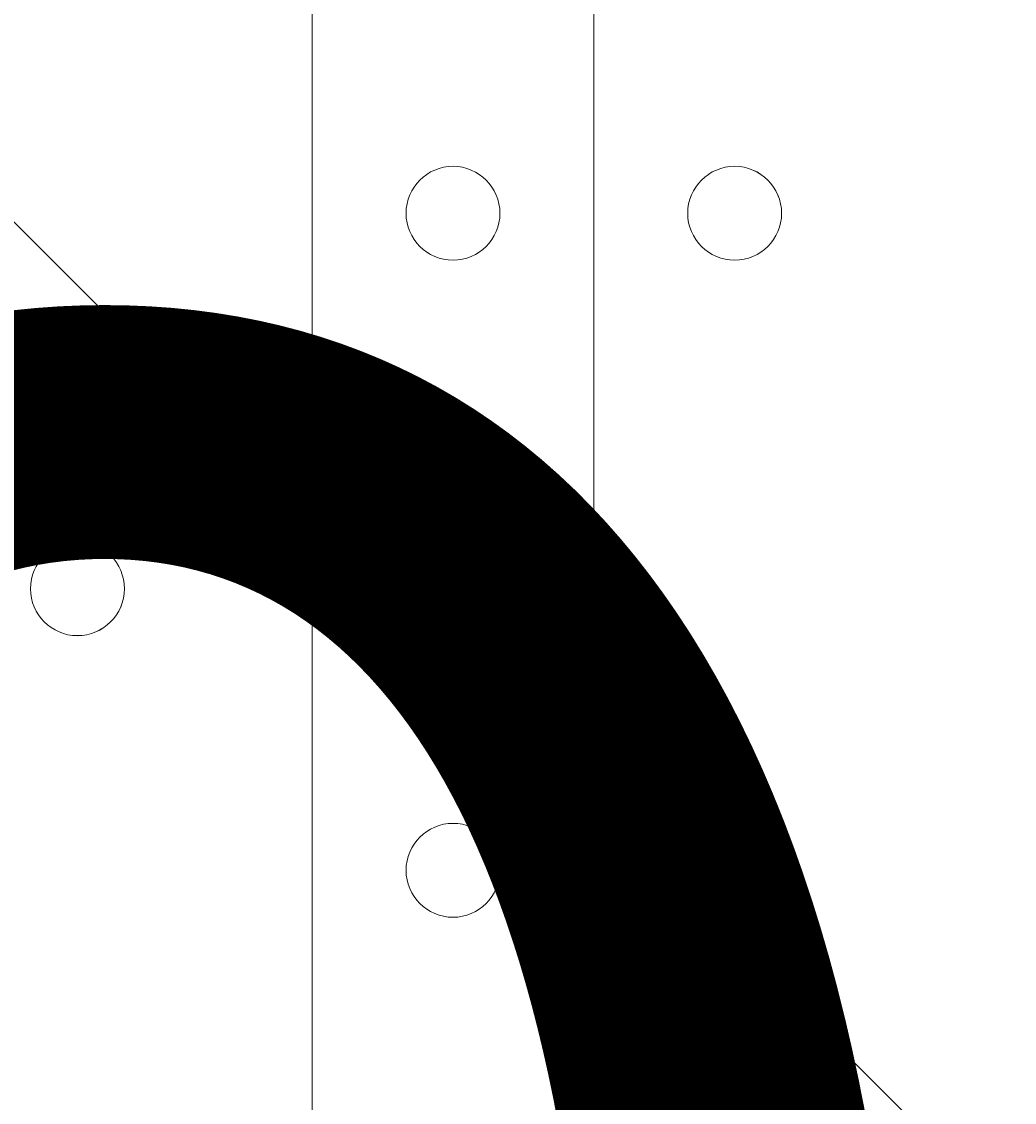
# Model space of a CAD drawing. Units: millimetres. Extents: x -756 to 7044, y -9340 to -681.
# Drawn here: x 2953 to 3020, y -3738 to -3665 of the extents above; entities that cross this region are included whole.
import ezdxf

# ---------------------------------------------------------------- set-up
doc = ezdxf.new("R2010")
doc.units = ezdxf.units.MM
doc.header["$MEASUREMENT"] = 0
doc.layers.add('Work Layer', color=7, linetype='Continuous', lineweight=0)

# ---------------------------------------------------------------- blocks, each defined once
blk = doc.blocks.new('Block_0')
at = {"layer": 'Work Layer', "color": 253, "lineweight": 9}
blk.add_line((1999.201, -2725.533), (5513.778, -6240.109), dxfattribs=at)
blk = doc.blocks.new('Block_2')
at = {"layer": 'Work Layer', "color": 7, "lineweight": 5}
blk.add_line((2991.677, -2995.556), (2991.677, -4221.106), dxfattribs=at)
blk = doc.blocks.new('Block_1')
at = {"layer": 'Work Layer'}
blk.add_blockref('Block_2', (0, 0), dxfattribs=at)

msp = doc.modelspace()

# ---------------------------------------------------------------- linework, layer by layer
at = {"layer": 'Work Layer', "color": 7, "lineweight": 9}
msp.add_line((2972.628, -3376.556), (2972.628, -4221.106), dxfattribs=at)
at = {"layer": 'Work Layer', "color": 1, "lineweight": 9}
msp.add_open_spline([(5971.229, -3798.838), (5971.229, -2876.218), (5332.485, -2100.337), (4474.068, -1889.2), (4309.272, -1826.941), (4130.766, -1792.604), (3944.169, -1792.604), (3944.169, -1792.604), (3652.594, -1792.604), (3652.594, -1792.604), (3405.679, -1613.905), (3102.42, -1508.263), (2774.318, -1508.263), (2774.318, -1508.263), (2293.176, -1508.263), (2293.176, -1508.263), (1799.399, -1508.263), (1361.441, -1746.922), (1088.11, -2115.101), (820.157, -2326.721), (626.495, -2627.818), (551.444, -2973.219), (534.3, -2977.514), (517.13, -2981.16), (500.021, -2986.088), (500.021, -2986.088), (444.882, -3001.97), (444.882, -3001.97), (48.628, -3116.106), (-283.152, -3388.355), (-472.478, -3754.689), (-509.926, -3827.157), (-541.173, -3902.087), (-566.115, -3978.603), (-687.21, -4195.007), (-756.216, -4444.432), (-756.216, -4710.048), (-756.216, -4710.048), (-756.216, -4735.456), (-756.216, -4735.456), (-756.216, -5238.767), (-508.376, -5684.132), (-128.037, -5956.226), (124.11, -6261.84), (493.958, -6464.067), (908.282, -6497.312), (1014.701, -6521.256), (1125.409, -6533.899), (1239.08, -6533.899), (1239.08, -6533.899), (1264.471, -6533.899), (1264.471, -6533.899), (1270.355, -6533.899), (1276.171, -6533.624), (1282.041, -6533.557), (1315.206, -6552.13), (1349.082, -6569.588), (1383.74, -6585.657), (1383.74, -6585.657), (1383.74, -6626.297), (1383.74, -6626.297), (1383.74, -7070.475), (1576.949, -7469.385), (1883.727, -7744.036), (1883.727, -7744.036), (1883.727, -8326.245), (1883.727, -8326.245), (1883.727, -8878.528), (2331.451, -9326.252), (2883.734, -9326.252), (2883.734, -9326.252), (4014.036, -9326.252), (4014.036, -9326.252), (4566.319, -9326.252), (5014.044, -8878.528), (5014.044, -8326.245), (5014.044, -8326.245), (5014.044, -7744.041), (5014.044, -7744.041), (5320.823, -7469.389), (5514.03, -7070.479), (5514.03, -6626.297), (5514.03, -6626.297), (5514.03, -5224.401), (5514.03, -5224.401), (5514.03, -5171.515), (5510.348, -5119.554), (5504.933, -5068.11), (5795.477, -4725.34), (5971.229, -4282.37), (5971.229, -3798.838)], degree=3, knots=[0, 0, 0, 0, 1, 1, 1, 2, 2, 2, 3, 3, 3, 4, 4, 4, 5, 5, 5, 6, 6, 6, 7, 7, 7, 8, 8, 8, 9, 9, 9, 10, 10, 10, 11, 11, 11, 12, 12, 12, 13, 13, 13, 14, 14, 14, 15, 15, 15, 16, 16, 16, 17, 17, 17, 18, 18, 18, 19, 19, 19, 20, 20, 20, 21, 21, 21, 22, 22, 22, 23, 23, 23, 24, 24, 24, 25, 25, 25, 26, 26, 26, 27, 27, 27, 28, 28, 28, 29, 29, 29, 30, 30, 30, 30], dxfattribs=at)
at = {"layer": 'Work Layer', "color": 253, "lineweight": 9}
msp.add_open_spline([(5504.536, -5056.101), (5495.168, -4973.378), (5479.033, -4892.702), (5456.876, -4814.558), (5456.876, -4814.558), (5456.876, -4227.459), (5456.876, -4227.459), (5456.876, -3399.035), (4785.324, -2727.465), (3956.882, -2727.465), (3956.882, -2727.465), (2013.779, -2727.465), (2013.779, -2727.465), (1720.229, -2727.465), (1446.598, -2812.109), (1215.339, -2957.853), (1117.559, -2937.818), (1017.255, -2927.16), (915.724, -2927.16), (795.315, -2927.16), (673.15, -2941.771), (551.681, -2972.184)], degree=3, knots=[0, 0, 0, 0, 1, 1, 1, 2, 2, 2, 3, 3, 3, 4, 4, 4, 5, 5, 5, 6, 6, 6, 7, 7, 7, 7], dxfattribs=at)
at = {"layer": 'Work Layer', "color": 7, "lineweight": 9}
for points in [[(2982.154, -3681.359), (2983.908, -3681.359), (2985.329, -3679.938), (2985.329, -3678.183), (2985.329, -3676.43), (2983.908, -3675.009), (2982.154, -3675.007), (2980.4, -3675.007), (2978.979, -3676.428), (2978.979, -3678.183), (2978.979, -3679.936), (2980.4, -3681.357), (2982.154, -3681.359)], [(2982.154, -3675.007), (2980.4, -3675.007), (2978.979, -3676.428), (2978.979, -3678.183), (2978.979, -3679.936), (2980.4, -3681.357), (2982.154, -3681.359), (2983.908, -3681.359), (2985.329, -3679.938), (2985.329, -3678.183), (2985.329, -3676.43), (2983.908, -3675.009), (2982.154, -3675.007)], [(2982.154, -3675.007), (2980.4, -3675.007), (2978.979, -3676.428), (2978.979, -3678.183), (2978.979, -3679.936), (2980.4, -3681.357), (2982.154, -3681.359), (2983.908, -3681.359), (2985.329, -3679.938), (2985.329, -3678.183), (2985.329, -3676.43), (2983.908, -3675.009), (2982.154, -3675.007)], [(2998.027, -3678.183), (2998.027, -3679.936), (2999.45, -3681.357), (3001.203, -3681.357), (3002.956, -3681.357), (3004.378, -3679.936), (3004.378, -3678.183), (3004.378, -3676.428), (3002.956, -3675.007), (3001.203, -3675.007), (2999.45, -3675.007), (2998.027, -3676.428), (2998.027, -3678.183)], [(3004.378, -3678.183), (3004.378, -3676.43), (3002.957, -3675.009), (3001.203, -3675.007), (2999.45, -3675.007), (2998.028, -3676.428), (2998.028, -3678.183), (2998.028, -3679.936), (2999.45, -3681.357), (3001.203, -3681.359), (3002.957, -3681.359), (3004.378, -3679.938), (3004.378, -3678.183)], [(3004.378, -3678.183), (3004.378, -3676.43), (3002.957, -3675.009), (3001.203, -3675.007), (2999.45, -3675.007), (2998.028, -3676.428), (2998.028, -3678.183), (2998.028, -3679.936), (2999.45, -3681.357), (3001.203, -3681.359), (3002.957, -3681.359), (3004.378, -3679.938), (3004.378, -3678.183)], [(2953.577, -3703.582), (2953.577, -3705.334), (2954.999, -3706.756), (2956.753, -3706.756), (2958.506, -3706.756), (2959.928, -3705.334), (2959.928, -3703.582), (2959.928, -3701.827), (2958.506, -3700.406), (2956.753, -3700.406), (2954.999, -3700.406), (2953.577, -3701.827), (2953.577, -3703.582)], [(2959.928, -3703.582), (2959.928, -3701.829), (2958.507, -3700.408), (2956.753, -3700.406), (2954.999, -3700.406), (2953.578, -3701.827), (2953.578, -3703.582), (2953.578, -3705.334), (2954.999, -3706.756), (2956.753, -3706.758), (2958.507, -3706.758), (2959.928, -3705.337), (2959.928, -3703.582)], [(2959.928, -3703.582), (2959.928, -3701.829), (2958.507, -3700.408), (2956.753, -3700.406), (2954.999, -3700.406), (2953.578, -3701.827), (2953.578, -3703.582), (2953.578, -3705.334), (2954.999, -3706.756), (2956.753, -3706.758), (2958.507, -3706.758), (2959.928, -3705.337), (2959.928, -3703.582)], [(2982.154, -3725.807), (2983.908, -3725.807), (2985.329, -3724.386), (2985.329, -3722.631), (2985.329, -3720.878), (2983.908, -3719.457), (2982.154, -3719.455), (2980.4, -3719.455), (2978.979, -3720.876), (2978.979, -3722.631), (2978.979, -3724.384), (2980.4, -3725.805), (2982.154, -3725.807)], [(2982.154, -3719.455), (2980.4, -3719.455), (2978.979, -3720.876), (2978.979, -3722.631), (2978.979, -3724.384), (2980.4, -3725.805), (2982.154, -3725.807), (2983.908, -3725.807), (2985.329, -3724.386), (2985.329, -3722.631), (2985.329, -3720.878), (2983.908, -3719.457), (2982.154, -3719.455)], [(2982.154, -3719.455), (2980.4, -3719.455), (2978.979, -3720.876), (2978.979, -3722.631), (2978.979, -3724.384), (2980.4, -3725.805), (2982.154, -3725.807), (2983.908, -3725.807), (2985.329, -3724.386), (2985.329, -3722.631), (2985.329, -3720.878), (2983.908, -3719.457), (2982.154, -3719.455)], [(2998.027, -3722.631), (2998.027, -3724.384), (2999.45, -3725.805), (3001.203, -3725.805), (3002.956, -3725.805), (3004.378, -3724.384), (3004.378, -3722.631), (3004.378, -3720.876), (3002.956, -3719.455), (3001.203, -3719.455), (2999.45, -3719.455), (2998.027, -3720.876), (2998.027, -3722.631)], [(3004.378, -3722.631), (3004.378, -3720.878), (3002.957, -3719.457), (3001.203, -3719.455), (2999.45, -3719.455), (2998.028, -3720.876), (2998.028, -3722.631), (2998.028, -3724.384), (2999.45, -3725.805), (3001.203, -3725.807), (3002.957, -3725.807), (3004.378, -3724.386), (3004.378, -3722.631)], [(3004.378, -3722.631), (3004.378, -3720.878), (3002.957, -3719.457), (3001.203, -3719.455), (2999.45, -3719.455), (2998.028, -3720.876), (2998.028, -3722.631), (2998.028, -3724.384), (2999.45, -3725.805), (3001.203, -3725.807), (3002.957, -3725.807), (3004.378, -3724.386), (3004.378, -3722.631)]]:
    msp.add_open_spline(points, degree=3, knots=[0, 0, 0, 0, 1, 1, 1, 2, 2, 2, 3, 3, 3, 4, 4, 4, 4], dxfattribs=at)

# ---------------------------------------------------------------- block references
at = {"layer": 'Work Layer'}
for name in ['Block_0', 'Block_1']:
    msp.add_blockref(name, (0, 0), dxfattribs=at)

# ---------------------------------------------------------------- texts
at = {"layer": 'Work Layer', "insert": (2759.91, -3862.332), "char_height": 0.2, "attachment_point": 7}
msp.add_mtext('\\C7;\\FArial|b0|i0|c1;\\H174.836667;\\W1.000000;900', dxfattribs=at)

doc.saveas('drawing.dxf')
